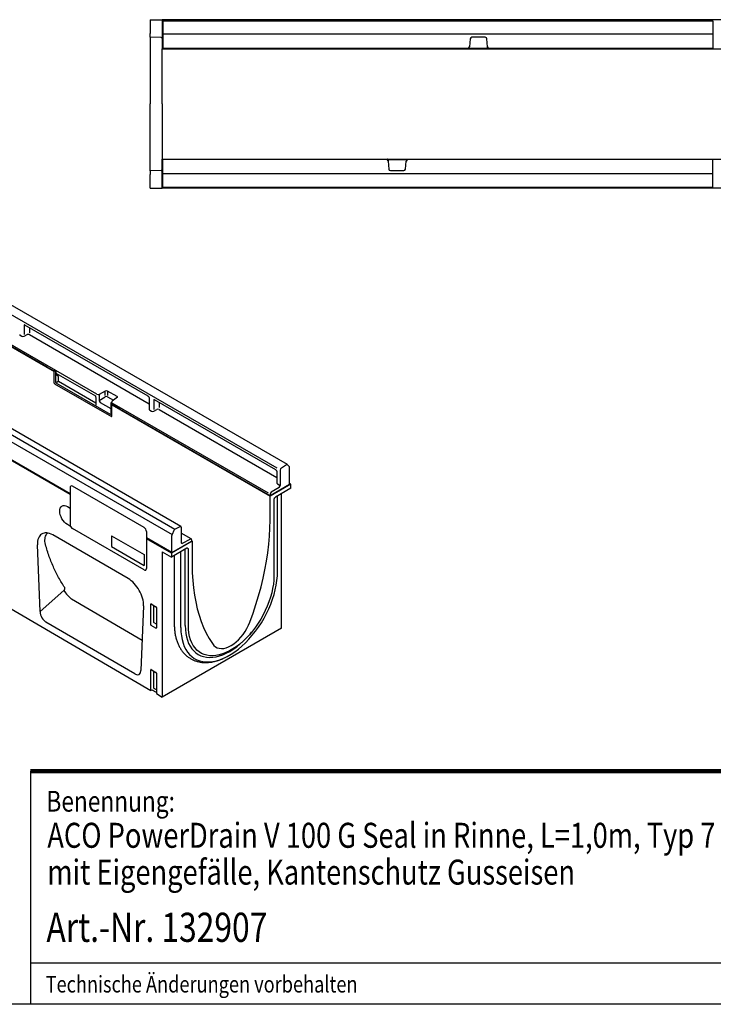
# Model space of a CAD drawing. Units: millimetres. Extents: x 0 to 2265, y 0 to 1584.
# Drawn here: x 786 to 1416, y 0 to 894 of the extents above; entities that cross this region are included whole.
import ezdxf

# ---------------------------------------------------------------- set-up
doc = ezdxf.new("R2010")
doc.units = ezdxf.units.MM
doc.header["$LTSCALE"] = 5
doc.linetypes.add('AUSGEZOGEN', pattern=[0])
doc.layers.add('AM_BOR', color=7, linetype='Continuous', lineweight=50)
for name, color, linetype in [('DUENN-18', 94, 'Continuous'), ('KOPF', 12, 'AUSGEZOGEN'), ('SICHTBAR', 7, 'Continuous'), ('TEXT25', 3, 'Continuous'), ('TEXT35', 143, 'Continuous')]:
    doc.layers.add(name, color=color, linetype=linetype)
doc.styles.add('TEXT20', font='isocp3.shx', dxfattribs={"width": 0.8, "height": 2})
doc.styles.add('TEXT25', font='isocp3.shx', dxfattribs={"width": 0.8, "height": 2.5})
doc.styles.add('TEXT35', font='isocp3.shx', dxfattribs={"width": 0.8, "height": 3.5})

# ---------------------------------------------------------------- blocks, each defined once
blk = doc.blocks.new('RA_A4_QU')
at = {"layer": 'KOPF'}
blk.add_line((300.4, 2.5), (1.1, 2.5), dxfattribs=at)
blk = doc.blocks.new('SF_WEB')
at = {"layer": 'KOPF'}
for p, q in [((-193.99, 28.02), (-193.99, 0.02)), ((-193.99, 5.02), (0, 5.02))]:
    blk.add_line(p, q, dxfattribs=at)
at = {"layer": 'KOPF', "const_width": 0.5}
blk.add_lwpolyline([(-193.99, 28.02), (0, 28.02)], dxfattribs=at)
at = {"layer": 'DUENN-18', "oblique": 7, "width": 0.8}
for s, height, style, p in [('Benennung:', 2.5, 'TEXT25', (-192.08, 23.15)), ('Technische Änderungen vorbehalten', 2, 'TEXT20', (-192.17, 1.44))]:
    blk.add_text(s, height=height, dxfattribs=dict(at, style=style)).set_placement(p)
at = {"layer": 'TEXT25', "width": 0.8}
for tag, p, height, style in [('F9', (-100.79, 20.82), 2, 'TEXT20'), ('F8', (-87.9, 20.73), 2, 'TEXT20'), ('F53', (-100.82, 16.54), 2, 'TEXT20'), ('F52', (-87.92, 16.76), 2, 'TEXT20'), ('F11', (-63.07, 1.78), 2.5, 'TEXT25')]:
    blk.add_attdef(tag, p, '', height=height, dxfattribs=dict(at, style=style))
at = {"layer": 'TEXT35', "style": 'TEXT35', "width": 0.8}
for tag, p, height in [('F2', (-191.97, 18.81), 3), ('F3', (-191.97, 14.39), 3), ('F13', (-192.07, 7.52), 3.5), ('F1', (-72.31, 7.56), 3.5), ('F1B', (-15.21, 7.56), 3.5)]:
    blk.add_attdef(tag, p, '', height=height, dxfattribs=at)

msp = doc.modelspace()

# ---------------------------------------------------------------- linework, layer by layer
at = {"layer": 'DUENN-18'}
for p, q in [((916.24, 892.63), (1415.24, 892.63)), ((916.24, 892.63), (916.24, 867.63)), ((1415.24, 892.63), (1415.24, 867.63)), ((1195.12, 876.26), (1194.48, 869)), ((1208.86, 877.63), (1196.61, 877.63)), ((1210.99, 869), (1210.36, 876.26)), ((1192.99, 867.63), (916.24, 867.63)), ((1195.98, 867.63), (1192.99, 867.63)), ((1209.5, 867.63), (1195.98, 867.63)), ((1210.88, 867.63), (1209.5, 867.63)), ((1211.12, 867.58), (1210.99, 869)), ((1211.12, 867.58), (1211.14, 867.36)), ((1211.29, 868.23), (1211.26, 868.27)), ((1415.24, 867.63), (1212.49, 867.63)), ((916.24, 741.63), (916.24, 766.63)), ((1119.07, 766.63), (916.24, 766.63)), ((1120.27, 766.03), (1120.3, 765.99)), ((1120.44, 766.67), (1120.42, 766.9)), ((1120.44, 766.67), (1120.56, 765.26)), ((1120.56, 765.26), (1121.2, 758)), ((1120.67, 766.63), (1122.06, 766.63)), ((1122.06, 766.63), (1135.58, 766.63)), ((1135.58, 766.63), (1138.57, 766.63)), ((1136.44, 758), (1137.07, 765.26)), ((1415.24, 766.63), (1138.57, 766.63)), ((1415.24, 741.63), (1415.24, 766.63)), ((1122.69, 756.63), (1134.94, 756.63)), ((916.24, 741.63), (1415.24, 741.63)), ((810.76, 578.6), (660.73, 665.22)), ((832.06, 463.44), (571.64, 613.78)), ((795.23, 614.11), (795.23, 609.41)), ((810.76, 578.6), (810.77, 578.6)), ((817.55, 574.69), (810.77, 578.6)), ((817.55, 575.31), (817.55, 574.4)), ((817.77, 575.73), (817.73, 575.7)), ((818.78, 575.3), (818.04, 575.72)), ((818.9, 574.58), (818.9, 564.61)), ((819.27, 574.64), (819.27, 572.77)), ((819.27, 572.77), (855.04, 552.12)), ((819.25, 564), (868.34, 535.66)), ((821.28, 565.18), (819.91, 564.39)), ((820.06, 571.13), (820.93, 570.63)), ((821.27, 569.93), (821.27, 565.78)), ((821.44, 565.47), (855.29, 545.93)), ((864.03, 552.55), (864.03, 556.47)), ((866.06, 556.5), (866.06, 552.53)), ((855.36, 550.47), (855.36, 543.82)), ((858.45, 553.56), (858.45, 548.14)), ((858.45, 548.14), (864.03, 551.37)), ((859.5, 546.31), (869, 540.83)), ((866.06, 551.32), (871.41, 548.22)), ((869, 545.54), (869, 535.99)), ((869.79, 546.48), (869.25, 546.04)), ((912.84, 546.21), (912.84, 541.52)), ((877.33, 540.17), (870.65, 544.03)), ((1013.58, 461.52), (877.33, 540.17)), ((1031.25, 471.73), (1013.58, 461.52)), ((829.73, 451.69), (832.06, 450.34)), ((832.51, 433.75), (829.73, 435.36)), ((869.54, 425.31), (899.24, 408.17)), ((869.54, 425.31), (869.54, 415.51)), ((924.48, 410.09), (901.5, 423.35)), ((924.48, 410.09), (942.16, 420.29)), ((869.54, 415.51), (899.24, 398.37)), ((936.54, 343.68), (936.54, 413.05)), ((899.24, 408.17), (899.24, 398.37)), ((932.52, 342), (932.52, 410.73)), ((804.83, 356.37), (826.52, 375.61)), ((897.43, 330.28), (833.47, 367.61)), ((905.39, 344.45), (905.39, 363.14)), ((905.74, 363.34), (909.99, 360.89)), ((907.96, 346.66), (907.96, 362.06)), ((910.34, 360.28), (910.34, 341.59)), ((910.01, 341.37), (905.72, 343.84)), ((910.34, 345.02), (908.39, 346.14)), ((905.89, 303.65), (905.39, 303.53)), ((905.39, 284.86), (905.39, 303.53)), ((905.74, 303.73), (909.99, 301.28)), ((907.96, 287.06), (907.96, 302.45)), ((910.34, 300.68), (910.34, 282.85)), ((910.34, 285.41), (908.39, 286.53))]:
    msp.add_line(p, q, dxfattribs=at)
at = {"layer": 'DUENN-18', "flags": 128}
for points in [[(829.73, 435.36), (828.35, 436.31), (827.02, 437.54), (825.8, 439), (824.73, 440.64), (823.85, 442.38), (823.2, 444.17), (822.79, 445.94), (822.66, 447.61), (822.79, 449.12), (823.2, 450.42), (823.85, 451.45), (824.73, 452.18), (825.8, 452.58), (827.02, 452.63), (828.35, 452.33), (829.73, 451.69)], [(932.52, 342), (932.65, 338.19), (933.04, 334.55), (933.68, 331.11), (934.57, 327.88), (935.71, 324.88), (937.08, 322.13), (938.69, 319.64), (940.52, 317.44), (942.56, 315.53), (944.79, 313.92), (947.22, 312.62), (949.81, 311.65), (952.57, 311), (955.46, 310.69), (958.47, 310.7), (961.59, 311.05), (964.8, 311.73), (968.07, 312.74), (971.4, 314.06), (972.33, 314.49)], [(936.54, 343.68), (936.66, 340.09), (937.03, 336.66), (937.65, 333.42), (938.52, 330.39), (939.62, 327.59), (940.94, 325.02), (942.5, 322.72), (944.26, 320.69), (946.23, 318.94), (948.38, 317.49), (950.72, 316.35), (953.21, 315.52), (955.85, 315.01), (958.62, 314.82), (961.5, 314.94), (964.48, 315.4), (967.54, 316.16), (970.66, 317.25), (973.81, 318.64), (976.98, 320.32), (980.16, 322.3), (983.31, 324.55), (986.42, 327.07), (989.48, 329.83), (992.46, 332.82), (995.35, 336.02), (996.7, 337.63)]]:
    msp.add_lwpolyline(points, dxfattribs=at)
at = {"layer": 'DUENN-18'}
for centre, radius, start, end in [((1196.61, 876.13), 1.5, 90, 175), ((1208.86, 876.13), 1.5, 5, 90), ((1192.99, 869.13), 1.5, 270, 355), ((1212.49, 869.13), 1.5, 185, 215.02227), ((1211.38, 867.38), 0.25, 185, 270), ((1212.49, 869.13), 1.5, 216.95509, 270), ((1119.07, 765.13), 1.5, 36.95509, 90), ((1120.17, 766.88), 0.25, 5, 90), ((1119.07, 765.13), 1.5, 5, 35.02227), ((1138.57, 765.13), 1.5, 90, 175), ((1122.69, 758.13), 1.5, 185, 270), ((1134.94, 758.13), 1.5, 270, 355), ((818.05, 575.31), 0.5, 128.61435, 180), ((817.79, 574.42), 0.242, 184.41432, 246.90582), ((821.05, 565.49), 0.388, 305.68924, 357.19888), ((864.99, 549.24), 2.33, 62.80519, 114.30715), ((854.94, 543.63), 0.388, 305.68924, 357.19888), ((868.63, 536.04), 0.478, 232.19494, 301.75086), ((855.92, 394.1), 34.73, 212.15859, 229.7206), ((909.9, 347.85), 2.28, 211.41311, 228.54847), ((909.9, 288.24), 2.28, 211.41311, 228.54847)]:
    msp.add_arc(centre, radius, start, end, dxfattribs=at)
for centre, major_axis, ratio, start_param, end_param in [((818.05, 575.31), (-0.252, 0.436), 0.573012, 5.501665, 6.369802), ((818.75, 574.9), (-0.122, 0.506), 0.173508, 4.061902, 4.59813), ((818.56, 574.79), (-0.25, 0.433), 0.52727, 3.930867, 4.010537), ((821.97, 574.07), (2.02, 2.87), 0.628453, 2.412439, 3.197838), ((819.27, 564.42), (-0.25, 0.433), 0.636298, 0.789285, 2.352485), ((820.13, 569.36), (0.84, 1.25), 0.617704, 5.539794, 6.325192), ((821.44, 565.68), (-0.125, 0.217), 0.581784, 0.789279, 2.352479), ((859.61, 547.6), (-0.75, 1.3), 0.690812, 0.789293, 2.352493), ((854.83, 544.13), (-0.378, 0.654), 0.573012, 3.528676, 3.923273), ((905.75, 362.92), (-0.258, 0.446), 0.560226, 5.512943, 7.053581), ((909.98, 360.48), (-0.25, 0.433), 0.595062, 3.942156, 5.482794), ((905.75, 344.28), (-0.218, 0.463), 0.616456, 0.91829, 2.415633), ((909.98, 341.83), (-0.245, 0.492), 0.533247, 2.464789, 3.962133), ((905.75, 303.31), (-0.258, 0.446), 0.560226, 5.512943, 7.053581), ((909.98, 300.87), (-0.25, 0.433), 0.595062, 3.942156, 5.482794)]:
    msp.add_ellipse(centre, major_axis=major_axis, ratio=ratio, start_param=start_param, end_param=end_param, dxfattribs=at)
for points, knots in [([(1211.13, 867.4), (1211.13, 867.4), (1211.13, 867.42), (1211.12, 867.46), (1211.1, 867.51), (1211.06, 867.56), (1211.02, 867.59), (1210.98, 867.61), (1210.93, 867.62), (1210.9, 867.63), (1210.88, 867.63)], [0, 0, 0, 0, 0.0043743, 0.2121251, 0.3992408, 0.5863429, 0.7119339, 0.8375033, 0.918773, 1, 1, 1, 1]), ([(1120.42, 766.86), (1120.42, 766.86), (1120.42, 766.84), (1120.43, 766.8), (1120.46, 766.74), (1120.49, 766.7), (1120.53, 766.67), (1120.58, 766.65), (1120.62, 766.63), (1120.65, 766.63), (1120.67, 766.63)], [0, 0, 0, 0, 0.0043743, 0.2121251, 0.3992408, 0.5863429, 0.7119339, 0.8375033, 0.918773, 1, 1, 1, 1]), ([(818.85, 574.87), (818.85, 574.88), (818.82, 574.95), (818.8, 575.04), (818.77, 575.13), (818.76, 575.19), (818.75, 575.23), (818.74, 575.26), (818.74, 575.27), (818.74, 575.28), (818.74, 575.28), (818.74, 575.28), (818.74, 575.28), (818.74, 575.28), (818.74, 575.28)], [0, 0, 0, 0, 0.099921, 0.449489, 0.54706, 0.755684, 0.864108, 0.923415, 0.956594, 0.975335, 0.985966, 0.988543, 0.990663, 1, 1, 1, 1]), ([(818.78, 575.3), (818.83, 575.26), (818.93, 575.19), (819.09, 574.99), (819.19, 574.8), (819.25, 574.67), (819.27, 574.64), (819.27, 574.64)], [0, 0, 0, 0, 0.246705, 0.492364, 0.897011, 0.994803, 1, 1, 1, 1]), ([(855.04, 552.12), (855.04, 552.12), (855.07, 552.02), (855.15, 551.74), (855.3, 551.18), (855.34, 550.74), (855.36, 550.47)], [0, 0, 0, 0, 0.006136, 0.174344, 0.501847, 1, 1, 1, 1]), ([(869.25, 546.04), (869.21, 546.01), (869.13, 545.94), (869.04, 545.78), (869.01, 545.64), (869.01, 545.56), (869, 545.54)], [0, 0, 0, 0, 0.256723, 0.583174, 0.905522, 1, 1, 1, 1]), ([(869, 535.99), (869, 535.93), (868.99, 535.78), (868.93, 535.67), (868.89, 535.65), (868.88, 535.64)], [0, 0, 0, 0, 0.354226, 0.80888, 1, 1, 1, 1]), ([(809.35, 418.71), (809.3, 419.61), (809.19, 421.44), (809.52, 423.85), (810.26, 425.9), (811.01, 427.16), (811.58, 427.59), (811.66, 427.64)], [0, 0, 0, 0, 0.2343248, 0.4752984, 0.714737, 0.9618244, 1, 1, 1, 1]), ([(827.22, 378.19), (825.33, 381.19), (821.54, 387.21), (816.75, 397.08), (812.56, 407.52), (810.42, 414.98), (809.35, 418.71)], [0, 0, 0, 0, 0.247355, 0.495738, 0.74732, 1, 1, 1, 1]), ([(826.52, 375.61), (826.67, 375.77), (826.99, 376.1), (827.3, 376.7), (827.44, 377.3), (827.41, 377.82), (827.28, 378.08), (827.22, 378.19)], [0, 0, 0, 0, 0.210937, 0.421998, 0.629837, 0.837605, 1, 1, 1, 1])]:
    msp.add_open_spline(points, degree=3, knots=knots, dxfattribs=at)
at = {"layer": 'SICHTBAR'}
for p, q in [((904.74, 893.63), (904.74, 881.18)), ((904.74, 893.63), (914.76, 893.63)), ((914.76, 893.63), (915.74, 893.63)), ((1915.74, 893.63), (915.74, 893.63)), ((915.74, 893.63), (915.74, 867.13)), ((904.74, 880.48), (904.74, 881.18)), ((904.74, 879.23), (904.74, 880.48)), ((904.74, 877.77), (904.74, 879.23)), ((914.76, 877.5), (904.74, 877.77)), ((904.74, 877.77), (904.74, 817.13)), ((1415.24, 880.63), (916.24, 880.63)), ((915.74, 867.13), (1915.74, 867.13)), ((915.74, 835.95), (915.74, 867.13)), ((915.74, 817.13), (915.74, 835.95)), ((832.06, 462.62), (217.02, 817.68)), ((904.74, 756.49), (904.74, 817.13)), ((915.74, 817.13), (915.74, 798.3)), ((915.74, 798.3), (915.74, 767.13)), ((915.74, 767.13), (1915.74, 767.13)), ((915.74, 740.63), (915.74, 767.13)), ((914.76, 756.75), (904.74, 756.49)), ((904.74, 756.49), (904.74, 755.02)), ((904.74, 755.02), (904.74, 753.78)), ((904.74, 753.78), (904.74, 753.07)), ((904.74, 740.63), (904.74, 753.07)), ((1415.24, 753.63), (916.24, 753.63)), ((516.39, 748.13), (817.69, 574.2)), ((904.74, 740.63), (914.76, 740.63)), ((914.76, 740.63), (915.74, 740.63)), ((1915.74, 740.63), (915.74, 740.63)), ((1029.33, 489.84), (676.48, 693.53)), ((227.98, 679.83), (905.39, 284.86)), ((1019.88, 486.56), (671.61, 687.62)), ((856.42, 553.61), (662.48, 665.57)), ((932.66, 433.74), (579.81, 637.43)), ((573.63, 628.98), (924.65, 426.34)), ((576.21, 633.87), (927.21, 431.24)), ((790.71, 616.72), (902.6, 552.12)), ((790.31, 616.13), (790.31, 607.78)), ((790.31, 606.32), (793.2, 607.83)), ((795.23, 607.78), (903.97, 545)), ((786.79, 607.16), (788.29, 606.29)), ((845.59, 584.93), (845.51, 584.88)), ((817.69, 563.89), (817.69, 574.2)), ((818.04, 563.28), (869.59, 533.52)), ((864.03, 556.47), (858.45, 553.56)), ((874.72, 551.5), (866.06, 556.5)), ((1012.02, 463.78), (870.21, 545.65)), ((875.07, 550.9), (870.38, 547.47)), ((903.97, 549.76), (903.97, 539.9)), ((907.93, 548.23), (907.93, 539.88)), ((908.32, 548.82), (1018.45, 485.24)), ((869.94, 533.72), (869.94, 544.03)), ((869.94, 544.03), (1013.58, 461.11)), ((870.62, 544.01), (870.65, 544.03)), ((870.65, 544.03), (870.65, 544.94)), ((904.41, 539.26), (905.9, 538.39)), ((907.93, 538.42), (910.82, 539.93)), ((912.84, 539.88), (1019.81, 478.13)), ((1019.81, 482.88), (1019.81, 473.02)), ((1022.77, 484.9), (1022.77, 470.93)), ((1028.52, 489.73), (1023.77, 486.7)), ((1031.08, 487.78), (1029.47, 489.72)), ((1031.25, 471.77), (1031.25, 487.21)), ((832.06, 468.99), (832.06, 435.51)), ((899.24, 432.66), (834.18, 470.22)), ((1032.31, 471.93), (1013.58, 461.11)), ((1021.75, 469.11), (1014.6, 464.7)), ((1032.31, 468.34), (1018.37, 460.29)), ((1020.25, 472.38), (1022.77, 470.93)), ((1032.31, 471.93), (1031.25, 472.54)), ((1031.25, 471.73), (1031.25, 471.77)), ((1032.31, 468.34), (1032.31, 471.93)), ((1013.58, 462.89), (1013.58, 461.53)), ((1013.58, 439.47), (1013.58, 461.11)), ((1017.02, 457.95), (1017.02, 388.75)), ((1017.22, 458.64), (1017.87, 459.76)), ((1020.35, 392.7), (1020.35, 461.43)), ((1023.83, 341.33), (1023.83, 463.44)), ((899.24, 394.29), (834.18, 431.84)), ((901.36, 428.99), (901.36, 395.51)), ((926.27, 430.14), (924.65, 426.34)), ((927.21, 431.24), (931.96, 433.7)), ((932.97, 433.05), (932.97, 419.09)), ((884.8, 386.45), (816.38, 425.95)), ((924.13, 409.48), (901.5, 422.54)), ((942.87, 420.29), (924.13, 409.48)), ((924.48, 410.13), (924.48, 425.57)), ((941.85, 422.34), (932.97, 427.47)), ((933.99, 418.45), (941.14, 422.29)), ((942.16, 421.66), (942.16, 420.3)), ((942.16, 420.7), (942.87, 420.29)), ((942.87, 420.29), (942.87, 398.65)), ((804.83, 356.37), (802.47, 417.16)), ((938.07, 413.94), (924.13, 405.89)), ((938.57, 413.99), (939.22, 413.61)), ((939.43, 343.96), (939.43, 413.15)), ((915.64, 410.53), (924.13, 405.89)), ((915.64, 410.53), (915.64, 278.88)), ((924.13, 409.48), (924.13, 405.89)), ((924.48, 410.13), (924.48, 410.09)), ((926.6, 407.31), (926.6, 345.25)), ((898.71, 361.6), (896.32, 303.09)), ((890.95, 299.81), (810.16, 346.91)), ((1023.83, 341.33), (915.64, 278.88)), ((905.39, 284.86), (905.42, 284.87)), ((910.34, 282.85), (906.66, 285.04)), ((910.34, 282.85), (910.34, 281.98)), ((910.34, 281.97), (915.64, 278.88))]:
    msp.add_line(p, q, dxfattribs=at)
at = {"layer": 'SICHTBAR', "flags": 128}
for points in [[(995.23, 346.96), (998.11, 354.92), (1000.75, 362.89), (1003.16, 370.84), (1005.32, 378.77), (1007.24, 386.65), (1008.92, 394.47), (1010.33, 402.23), (1011.5, 409.9), (1012.41, 417.47), (1013.06, 424.94), (1013.45, 432.27), (1013.58, 439.47)], [(942.87, 398.65), (943, 391.6), (943.39, 384.72), (944.04, 378), (944.94, 371.48), (946.11, 365.15), (947.53, 359.03), (949.2, 353.14), (951.12, 347.47), (953.28, 342.05), (955.69, 336.88), (958.34, 331.96), (961.21, 327.32)], [(1017.02, 388.75), (1016.89, 385.08), (1016.51, 381.28), (1015.89, 377.38), (1015.02, 373.41), (1013.91, 369.4), (1012.57, 365.37), (1011.01, 361.34), (1009.24, 357.35), (1007.26, 353.41), (1005.1, 349.56), (1002.76, 345.82), (1000.26, 342.21), (997.62, 338.76), (994.85, 335.48), (991.98, 332.41), (989.01, 329.56), (985.98, 326.94), (982.9, 324.58), (979.78, 322.5), (976.66, 320.69), (973.54, 319.18), (970.46, 317.98), (967.43, 317.09), (964.46, 316.53), (961.59, 316.28), (958.82, 316.36), (956.18, 316.76), (953.69, 317.49), (951.35, 318.53), (949.18, 319.89), (947.21, 321.54), (945.43, 323.48), (943.87, 325.71), (942.53, 328.19), (941.42, 330.93), (940.55, 333.89), (939.93, 337.06), (939.55, 340.43), (939.43, 343.96)], [(972.33, 314.49), (974.75, 315.7), (978.12, 317.65), (981.47, 319.88), (984.8, 322.39), (988.07, 325.17), (991.28, 328.19), (994.4, 331.44), (997.41, 334.91), (1000.31, 338.56), (1003.06, 342.39), (1005.65, 346.36), (1008.08, 350.45), (1010.31, 354.64), (1012.35, 358.91), (1014.18, 363.22), (1015.79, 367.56), (1017.16, 371.9), (1018.3, 376.22), (1019.19, 380.48), (1019.83, 384.66), (1020.22, 388.74), (1020.35, 392.7)], [(936.54, 343.68), (936.66, 340.09), (937.03, 336.66), (937.65, 333.42), (938.52, 330.39), (939.62, 327.59), (940.94, 325.02), (942.5, 322.72), (944.26, 320.69), (946.23, 318.94), (948.38, 317.49), (950.72, 316.35), (953.21, 315.52), (955.85, 315.01), (958.62, 314.82), (961.5, 314.94), (964.48, 315.4), (967.54, 316.16), (970.66, 317.25), (973.81, 318.64), (976.98, 320.32), (980.16, 322.3), (983.31, 324.55), (986.42, 327.07), (989.48, 329.83), (992.46, 332.82), (995.35, 336.02), (996.7, 337.63)], [(961.21, 327.32), (962.45, 325.79), (963.9, 324.57), (965.55, 323.68), (967.38, 323.13), (969.36, 322.92), (971.46, 323.07), (973.66, 323.57), (975.93, 324.4), (978.22, 325.57), (980.52, 327.05), (982.78, 328.83), (984.98, 330.87), (987.08, 333.15), (989.06, 335.64), (990.89, 338.31), (992.55, 341.11), (994, 344), (995.23, 346.96)]]:
    msp.add_lwpolyline(points, dxfattribs=at)
at = {"layer": 'SICHTBAR'}
for centre, radius, start, end in [((914.74, 876.5), 1, 0, 88.5), ((914.74, 757.75), 1, 271.5, 0), ((794.16, 605.7), 2.33, 62.80519, 114.30715), ((818.46, 563.92), 0.765, 182.60548, 237.39452), ((818.46, 563.92), 0.765, 182.60548, 237.39452), ((857.49, 555.68), 2.33, 242.80519, 294.30715), ((871.27, 546.26), 1.5, 126.2107, 180), ((870.3, 544.72), 0.777, 242.80519, 294.30715), ((911.78, 537.81), 2.33, 62.80519, 114.30715), ((869.73, 533.69), 0.218, 230.79671, 9.21404), ((869.73, 533.69), 0.218, 230.79671, 9.21404), ((1025.09, 484.79), 2.32, 124.46664, 177.26576), ((1028.99, 489.21), 0.698, 46.75112, 131.97772), ((1030.37, 487.26), 0.882, 357.09675, 36.41761), ((833.36, 469.2), 1.31, 50.79671, 189.21404), ((1015.89, 462.78), 2.32, 123.85004, 177.3048), ((1020.46, 471.04), 2.32, 303.85004, 357.3048), ((836.67, 435.72), 4.61, 182.60548, 237.39452), ((896.75, 428.78), 4.61, 2.60548, 57.39452), ((928.34, 429.32), 2.23, 120.42585, 158.32312), ((932.33, 433.17), 0.647, 350.13268, 124.66309), ((926.48, 425.53), 2, 156.09048, 178.7202), ((941.52, 421.77), 0.649, 350.33483, 126.19121), ((933.61, 418.98), 0.649, 170.33483, 306.19121), ((900.07, 395.3), 1.31, 230.79671, 9.21404)]:
    msp.add_arc(centre, radius, start, end, dxfattribs=at)
for centre, major_axis, ratio, start_param, end_param in [((791.48, 615.55), (-0.95, 1.22), 0.556708, 6.233532, 6.985454), ((787.85, 607.85), (1.5, 0.1), 0.615996, 3.10152, 3.886919), ((789.35, 606.99), (1.5, 0.1), 0.615996, 3.886919, 5.370448), ((865, 555.8), (1.5, 0.1), 0.615996, 0.745326, 2.228856), ((871.27, 546.33), (1.5, 0.12), 0.625176, 3.078359, 3.959788), ((870.3, 545.15), (-0.25, 0.433), 0.581784, 3.930871, 5.484461), ((873.66, 550.8), (1.5, 0.1), 0.615996, 6.364019, 7.028511), ((909.09, 547.65), (-0.95, 1.22), 0.556708, 6.233532, 6.985454), ((905.47, 539.96), (1.5, 0.1), 0.615996, 3.10152, 3.886919), ((906.96, 539.09), (1.5, 0.1), 0.615996, 3.886919, 5.370448), ((1021.31, 473.08), (1.5, 0.1), 0.615996, 3.10152, 3.886919), ((1017.72, 458.35), (0.5, 0.866), 0.577777, 1.571058, 2.35577), ((1018.37, 459.48), (0.5, 0.866), 0.577777, 0.785659, 1.571058), ((816.83, 409.11), (-10.34, 17.86), 0.559456, 5.512266, 7.09746), ((938.07, 413.12), (0.5, 0.867), 0.576986, 0.000261, 0.784974), ((938.72, 412.75), (0.5, 0.867), 0.576986, 5.498049, 6.283447), ((884.34, 370.13), (-10.02, 17.31), 0.595879, 3.895367, 5.480561), ((810.55, 353.89), (-3.49, 7.43), 0.610822, 0.965387, 2.417059), ((890.61, 307.21), (-3.87, 7.85), 0.537501, 2.460276, 3.920923), ((905.7, 284.63), (1.01, 0.35), 0.302081, 0.251314, 1.748658), ((909.98, 282.22), (-0.245, 0.492), 0.533247, 3.927971, 3.962133)]:
    msp.add_ellipse(centre, major_axis=major_axis, ratio=ratio, start_param=start_param, end_param=end_param, dxfattribs=at)
for points, knots in [([(790.56, 616.79), (790.58, 616.78), (790.63, 616.76), (790.68, 616.73), (790.71, 616.72)], [0.540774, 0.540774, 0.540774, 0.540774, 0.7656664, 1, 1, 1, 1]), ([(902.6, 552.12), (902.66, 552.08), (902.82, 551.99), (903.12, 551.7), (903.47, 551.26), (903.75, 550.73), (903.92, 550.21), (903.97, 549.9), (903.97, 549.78), (903.97, 549.76)], [0, 0, 0, 0, 0.106735, 0.26664, 0.440891, 0.625543, 0.811833, 0.969326, 1, 1, 1, 1]), ([(908.17, 548.89), (908.19, 548.88), (908.24, 548.87), (908.3, 548.84), (908.32, 548.82)], [0.540774, 0.540774, 0.540774, 0.540774, 0.7656664, 1, 1, 1, 1]), ([(1018.45, 485.24), (1018.51, 485.21), (1018.66, 485.11), (1018.97, 484.83), (1019.31, 484.39), (1019.6, 483.85), (1019.77, 483.33), (1019.81, 483.02), (1019.81, 482.9), (1019.81, 482.88)], [0, 0, 0, 0, 0.106735, 0.26664, 0.440891, 0.625543, 0.811833, 0.969326, 1, 1, 1, 1]), ([(1019.8, 473.02), (1019.8, 472.96), (1019.79, 472.87), (1019.79, 472.88), (1019.8, 472.88)], [0, 0, 0, 0, 0.668374, 1, 1, 1, 1]), ([(926.6, 345.25), (926.61, 344.57), (926.63, 342.63), (926.85, 339.5), (927.34, 335.93), (928.09, 332.51), (929.08, 329.27), (930.31, 326.24), (931.78, 323.43), (933.46, 320.86), (935.36, 318.55), (937.44, 316.51), (939.7, 314.74), (942.11, 313.26), (944.67, 312.06), (947.36, 311.15), (950.16, 310.52), (953.08, 310.19), (956.09, 310.14), (959.2, 310.39), (962.38, 310.94), (965.62, 311.78), (968.9, 312.94), (971.48, 314.01), (972.95, 314.78), (973.32, 314.98)], [0, 0, 0, 0, 0.025248, 0.072798, 0.120376, 0.16787, 0.215172, 0.262153, 0.308678, 0.354634, 0.399959, 0.444668, 0.488852, 0.532668, 0.576315, 0.619955, 0.663783, 0.707982, 0.752685, 0.797961, 0.843809, 0.890165, 0.936929, 0.983982, 1, 1, 1, 1])]:
    msp.add_open_spline(points, degree=3, knots=knots, dxfattribs=at)
msp.add_open_spline([(875.15, 550.97), (875.13, 550.95), (875.1, 550.93), (875.07, 550.9)], degree=3, dxfattribs=at)

# ---------------------------------------------------------------- block references
at = {"layer": 'AM_BOR', "xscale": 7.56, "yscale": 7.56, "zscale": 7.56}
msp.add_blockref('RA_A4_QU', (-8.32, -18.9), dxfattribs=at)
at = {"layer": 'AM_BOR'}
ref = msp.add_blockref('SF_WEB', (2262.71, -0.17), dxfattribs=dict(at, xscale=7.56, yscale=7.56, zscale=7.56))
ref.add_attrib('F2', 'ACO PowerDrain V 100 G Seal in Rinne, L=1,0m, Typ 7', (811.4, 142.06), dxfattribs={"layer": 'TEXT35', "height": 22.68, "style": 'TEXT35', "width": 0.8})
ref.add_attrib('F3', 'mit Eigengefälle, Kantenschutz Gusseisen', (811.4, 108.65), dxfattribs={"layer": 'TEXT35', "height": 22.68, "style": 'TEXT35', "width": 0.8})
ref.add_attrib('F13', 'Art.-Nr. 132907', (810.63, 56.68), dxfattribs={"layer": 'TEXT35', "height": 26.46, "style": 'TEXT35', "width": 0.8})

doc.saveas('drawing.dxf')
